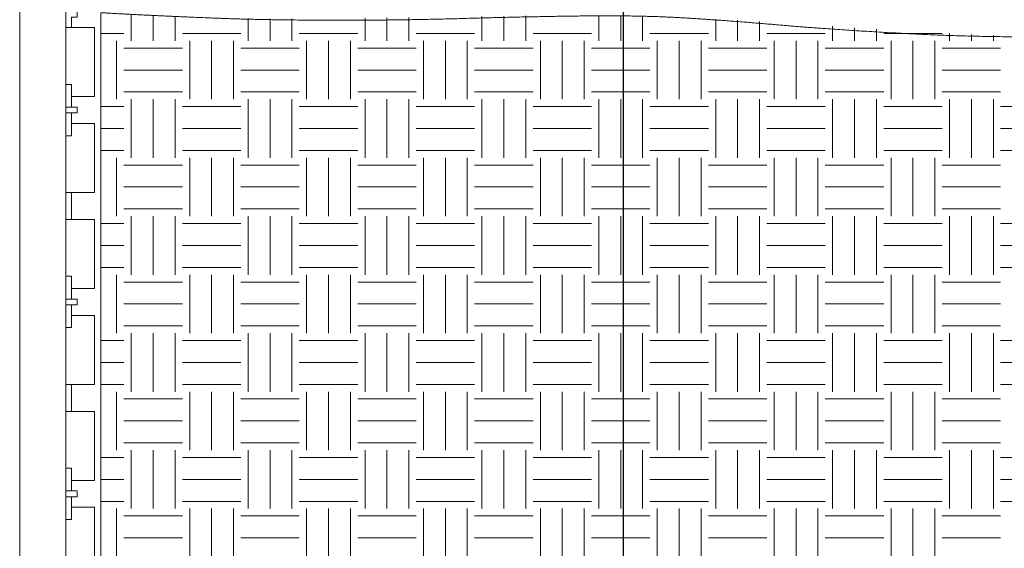
# Model space of a CAD drawing. Units: inches. Extents: x 0.6 to 7.4, y 0.67 to 8.56.
# Drawn here: x 1.22 to 3.36, y 1.78 to 2.93 of the extents above; entities that cross this region are included whole.
import ezdxf

# ---------------------------------------------------------------- set-up
doc = ezdxf.new("R2010")
doc.units = ezdxf.units.IN
doc.header["$MEASUREMENT"] = 0
for name, color, linetype, lineweight in [('DHATCH', 7, 'Continuous', 15), ('GRID', 7, 'Continuous', 15), ('POT', 7, 'Continuous', 15)]:
    doc.layers.add(name, color=color, linetype=linetype, lineweight=lineweight)
doc.styles.get("Standard").update_dxf_attribs({"font": 'arial.ttf'})
doc.dimstyles.get("Standard").update_dxf_attribs({"dimtxt": 0.18, "dimasz": 0.18, "dimexe": 0.18, "dimexo": 0.0625, "dimgap": 0.09, "dimtad": 0, "dimtih": 1, "dimtoh": 1, "dimdec": 4, "dimzin": 0, "dimdsep": 46, "dimtxsty": 'Standard', "dimcen": 0.09, "dimadec": 0, "dimazin": 0, "dimtfac": 1, "dimtdec": 4, "dimtofl": 0, "dimtmove": 0, "dimatfit": 3, "dimfxl": 1, "dimtolj": 1, "dimtzin": 0, "dimarcsym": 0})

# ---------------------------------------------------------------- blocks, each defined once
blk = doc.blocks.new('*U27')
at = {"color": 7, "lineweight": 15}
for p, q in [((-3.2099, -0.6117), (-3.1849, -0.6117)), ((-3.2099, -0.6242), (-3.1849, -0.6242))]:
    blk.add_line(p, q, dxfattribs=at)
blk = doc.blocks.new('*U28')
at = {"color": 7, "lineweight": 15}
for p, q in [((-3.2099, -0.5622), (-3.2099, -0.6117)), ((-3.1974, -0.5622), (-3.1974, -0.6117))]:
    blk.add_line(p, q, dxfattribs=at)
blk = doc.blocks.new('*U29')
at = {"color": 7, "lineweight": 15}
for p, q in [((-3.2099, -0.6242), (-3.2099, -0.6737)), ((-3.1974, -0.6242), (-3.1974, -0.6737))]:
    blk.add_line(p, q, dxfattribs=at)
blk = doc.blocks.new('*U30')
at = {"color": 7, "lineweight": 15}
for p, q in [((-3.2099, -0.4159), (-3.2099, -0.4388)), ((-3.1974, -0.4159), (-3.1974, -0.4388))]:
    blk.add_line(p, q, dxfattribs=at)
blk = doc.blocks.new('*U31')
at = {"color": 7, "lineweight": 15}
for p, q in [((-3.2099, -0.9789), (-3.2099, -1.0284)), ((-3.1974, -0.9789), (-3.1974, -1.0284))]:
    blk.add_line(p, q, dxfattribs=at)
blk = doc.blocks.new('*U32')
at = {"color": 7, "lineweight": 15}
for p, q in [((-3.2099, -1.0284), (-3.1849, -1.0284)), ((-3.2099, -1.0409), (-3.1849, -1.0409))]:
    blk.add_line(p, q, dxfattribs=at)
blk = doc.blocks.new('*U33')
at = {"color": 7, "lineweight": 15}
for p, q in [((-3.2099, -1.0409), (-3.2099, -1.0904)), ((-3.1974, -1.0409), (-3.1974, -1.0904))]:
    blk.add_line(p, q, dxfattribs=at)
blk = doc.blocks.new('*U34')
at = {"color": 7, "lineweight": 15}
for p, q in [((-3.2099, -1.3956), (-3.2099, -1.4451)), ((-3.1974, -1.3956), (-3.1974, -1.4451))]:
    blk.add_line(p, q, dxfattribs=at)
blk = doc.blocks.new('*U35')
at = {"color": 7, "lineweight": 15}
for p, q in [((-3.2099, -1.4451), (-3.1849, -1.4451)), ((-3.2099, -1.4576), (-3.1849, -1.4576))]:
    blk.add_line(p, q, dxfattribs=at)
blk = doc.blocks.new('*U36')
at = {"color": 7, "lineweight": 15}
for p, q in [((-3.2099, -1.4576), (-3.2099, -1.5071)), ((-3.1974, -1.4576), (-3.1974, -1.5071))]:
    blk.add_line(p, q, dxfattribs=at)
blk = doc.blocks.new('*U37')
at = {"color": 7, "lineweight": 15}
for p, q in [((-3.2099, -0.7972), (-3.2099, -0.8555)), ((-3.1974, -0.7972), (-3.1974, -0.8555))]:
    blk.add_line(p, q, dxfattribs=at)
blk = doc.blocks.new('*U38')
at = {"color": 7, "lineweight": 15}
for p, q in [((-3.2099, -1.2138), (-3.2099, -1.2722)), ((-3.1974, -1.2138), (-3.1974, -1.2722))]:
    blk.add_line(p, q, dxfattribs=at)
blk = doc.blocks.new('*U39')
at = {"color": 7, "lineweight": 15}
for p, q in [((-3.2099, -0.4034), (-3.2099, -1.6472)), ((-3.2099, -0.4034), (-3.1849, -0.4034)), ((-3.1849, -0.4034), (-3.1849, -0.4159)), ((-3.1974, -0.4159), (-3.1849, -0.4159)), ((-3.2099, -0.4388), (-3.1474, -0.4388)), ((-3.1474, -0.4388), (-3.1474, -0.5888)), ((-3.1974, -0.5622), (-3.2099, -0.5622)), ((-3.1974, -0.5888), (-3.1474, -0.5888)), ((-3.1849, -0.6117), (-3.1849, -0.6242)), ((-3.1974, -0.6472), (-3.1474, -0.6472)), ((-3.1474, -0.6472), (-3.1474, -0.7972)), ((-3.1974, -0.6737), (-3.2099, -0.6737)), ((-3.2099, -0.7972), (-3.1474, -0.7972)), ((-3.2099, -0.8555), (-3.1474, -0.8555)), ((-3.1474, -0.8555), (-3.1474, -1.0055)), ((-3.1974, -0.9789), (-3.2099, -0.9789)), ((-3.1974, -1.0055), (-3.1474, -1.0055)), ((-3.1849, -1.0284), (-3.1849, -1.0409)), ((-3.1974, -1.0638), (-3.1474, -1.0638)), ((-3.1474, -1.0638), (-3.1474, -1.2138)), ((-3.1974, -1.0904), (-3.2099, -1.0904)), ((-3.2099, -1.2138), (-3.1474, -1.2138)), ((-3.2099, -1.2722), (-3.1474, -1.2722)), ((-3.1474, -1.2722), (-3.1474, -1.4222)), ((-3.1974, -1.3956), (-3.2099, -1.3956)), ((-3.1974, -1.4222), (-3.1474, -1.4222)), ((-3.1849, -1.4451), (-3.1849, -1.4576)), ((-3.1974, -1.4805), (-3.1474, -1.4805)), ((-3.1474, -1.4805), (-3.1474, -1.6305)), ((-3.1974, -1.5071), (-3.2099, -1.5071)), ((-3.2099, -1.6305), (-3.1474, -1.6305)), ((-3.2099, -1.6472), (-3.1974, -1.6472)), ((-3.1974, -1.6389), (-3.1974, -1.6305)), ((-3.1912, -1.6472), (-3.1974, -1.6389)), ((-3.1974, -1.6472), (-3.1974, -1.6722)), ((-3.1912, -1.6472), (-3.1912, -1.6722)), ((-3.1974, -1.6722), (-3.1912, -1.6722))]:
    blk.add_line(p, q, dxfattribs=at)
at = {"color": 7}
for name in ['*U30', '*U28', '*U27', '*U29', '*U37', '*U31', '*U32', '*U33', '*U38', '*U34', '*U35', '*U36']:
    blk.add_blockref(name, (0, 0), dxfattribs=at)

msp = doc.modelspace()

# ---------------------------------------------------------------- linework, layer by layer
at = {"layer": 'DHATCH', "color": 7, "lineweight": 15}
for p, q in [((1.4591, 2.8866), (1.4591, 2.9439)), ((1.5067, 2.8866), (1.5067, 2.9415)), ((1.5543, 2.8866), (1.5543, 2.9393)), ((1.7131, 2.8866), (1.7131, 2.935)), ((1.7607, 2.8866), (1.7607, 2.9345)), ((1.8083, 2.8866), (1.8083, 2.9344)), ((1.9671, 2.8866), (1.9671, 2.9355)), ((2.0147, 2.8866), (2.0147, 2.9361)), ((2.0623, 2.8866), (2.0623, 2.9369)), ((2.2211, 2.8866), (2.2211, 2.9395)), ((2.2687, 2.8866), (2.2687, 2.9401)), ((2.3163, 2.8866), (2.3163, 2.9407)), ((2.4751, 2.8866), (2.4751, 2.9409)), ((2.5227, 2.8866), (2.5227, 2.9404)), ((2.5703, 2.8866), (2.5703, 2.9395)), ((2.7291, 2.8866), (2.7291, 2.9337)), ((2.7767, 2.8866), (2.7767, 2.9312)), ((2.8243, 2.8866), (2.8243, 2.9285)), ((2.9831, 2.8866), (2.9831, 2.9183)), ((3.0307, 2.8866), (3.0307, 2.9151)), ((3.0783, 2.8866), (3.0783, 2.912)), ((1.3931, 2.9024), (1.4432, 2.9024)), ((1.5702, 2.9024), (1.6972, 2.9024)), ((1.8242, 2.9024), (1.9512, 2.9024)), ((2.0782, 2.9024), (2.2052, 2.9024)), ((2.3322, 2.9024), (2.4592, 2.9024)), ((2.5862, 2.9024), (2.7132, 2.9024)), ((2.8402, 2.9024), (2.9672, 2.9024)), ((3.0942, 2.9024), (3.2212, 2.9024)), ((3.2371, 2.8866), (3.2371, 2.9025)), ((3.2847, 2.8866), (3.2847, 2.9002)), ((3.3323, 2.8866), (3.3323, 2.8983)), ((1.4273, 2.7596), (1.4273, 2.8866)), ((1.4432, 2.8707), (1.5702, 2.8707)), ((1.5861, 2.7596), (1.5861, 2.8866)), ((1.6337, 2.7596), (1.6337, 2.8866)), ((1.6813, 2.7596), (1.6813, 2.8866)), ((1.6972, 2.8707), (1.8242, 2.8707)), ((1.8401, 2.7596), (1.8401, 2.8866)), ((1.8877, 2.7596), (1.8877, 2.8866)), ((1.9353, 2.7596), (1.9353, 2.8866)), ((1.9512, 2.8707), (2.0782, 2.8707)), ((2.0941, 2.7596), (2.0941, 2.8866)), ((2.1417, 2.7596), (2.1417, 2.8866)), ((2.1893, 2.7596), (2.1893, 2.8866)), ((2.2052, 2.8707), (2.3322, 2.8707)), ((2.3481, 2.7596), (2.3481, 2.8866)), ((2.3957, 2.7596), (2.3957, 2.8866)), ((2.4433, 2.7596), (2.4433, 2.8866)), ((2.4592, 2.8707), (2.5862, 2.8707)), ((2.6021, 2.7596), (2.6021, 2.8866)), ((2.6497, 2.7596), (2.6497, 2.8866)), ((2.6973, 2.7596), (2.6973, 2.8866)), ((2.7132, 2.8707), (2.8402, 2.8707)), ((2.8561, 2.7596), (2.8561, 2.8866)), ((2.9037, 2.7596), (2.9037, 2.8866)), ((2.9513, 2.7596), (2.9513, 2.8866)), ((2.9672, 2.8707), (3.0942, 2.8707)), ((3.1101, 2.7596), (3.1101, 2.8866)), ((3.1577, 2.7596), (3.1577, 2.8866)), ((3.2053, 2.7596), (3.2053, 2.8866)), ((3.2212, 2.8707), (3.3482, 2.8707)), ((1.4432, 2.8231), (1.5702, 2.8231)), ((1.6972, 2.8231), (1.8242, 2.8231)), ((1.9512, 2.8231), (2.0782, 2.8231)), ((2.2052, 2.8231), (2.3322, 2.8231)), ((2.4592, 2.8231), (2.5862, 2.8231)), ((2.7132, 2.8231), (2.8402, 2.8231)), ((2.9672, 2.8231), (3.0942, 2.8231)), ((3.2212, 2.8231), (3.3482, 2.8231)), ((1.4432, 2.7754), (1.5702, 2.7754)), ((1.6972, 2.7754), (1.8242, 2.7754)), ((1.9512, 2.7754), (2.0782, 2.7754)), ((2.2052, 2.7754), (2.3322, 2.7754)), ((2.4592, 2.7754), (2.5862, 2.7754)), ((2.7132, 2.7754), (2.8402, 2.7754)), ((2.9672, 2.7754), (3.0942, 2.7754)), ((3.2212, 2.7754), (3.3482, 2.7754)), ((1.3931, 2.7437), (1.4432, 2.7437)), ((1.4591, 2.6326), (1.4591, 2.7596)), ((1.5067, 2.6326), (1.5067, 2.7596)), ((1.5543, 2.6326), (1.5543, 2.7596)), ((1.5702, 2.7437), (1.6972, 2.7437)), ((1.7131, 2.6326), (1.7131, 2.7596)), ((1.7607, 2.6326), (1.7607, 2.7596)), ((1.8083, 2.6326), (1.8083, 2.7596)), ((1.8242, 2.7437), (1.9512, 2.7437)), ((1.9671, 2.6326), (1.9671, 2.7596)), ((2.0147, 2.6326), (2.0147, 2.7596)), ((2.0623, 2.6326), (2.0623, 2.7596)), ((2.0782, 2.7437), (2.2052, 2.7437)), ((2.2211, 2.6326), (2.2211, 2.7596)), ((2.2687, 2.6326), (2.2687, 2.7596)), ((2.3163, 2.6326), (2.3163, 2.7596)), ((2.3322, 2.7437), (2.4592, 2.7437)), ((2.4751, 2.6326), (2.4751, 2.7596)), ((2.5227, 2.6326), (2.5227, 2.7596)), ((2.5703, 2.6326), (2.5703, 2.7596)), ((2.5862, 2.7437), (2.7132, 2.7437)), ((2.7291, 2.6326), (2.7291, 2.7596)), ((2.7767, 2.6326), (2.7767, 2.7596)), ((2.8243, 2.6326), (2.8243, 2.7596)), ((2.8402, 2.7437), (2.9672, 2.7437)), ((2.9831, 2.6326), (2.9831, 2.7596)), ((3.0307, 2.6326), (3.0307, 2.7596)), ((3.0783, 2.6326), (3.0783, 2.7596)), ((3.0942, 2.7437), (3.2212, 2.7437)), ((3.2371, 2.6326), (3.2371, 2.7596)), ((3.2847, 2.6326), (3.2847, 2.7596)), ((3.3323, 2.6326), (3.3323, 2.7596)), ((3.3482, 2.7437), (3.4752, 2.7437)), ((1.3931, 2.6961), (1.4432, 2.6961)), ((1.5702, 2.6961), (1.6972, 2.6961)), ((1.8242, 2.6961), (1.9512, 2.6961)), ((2.0782, 2.6961), (2.2052, 2.6961)), ((2.3322, 2.6961), (2.4592, 2.6961)), ((2.5862, 2.6961), (2.7132, 2.6961)), ((2.8402, 2.6961), (2.9672, 2.6961)), ((3.0942, 2.6961), (3.2212, 2.6961)), ((3.3482, 2.6961), (3.4752, 2.6961)), ((1.3931, 2.6484), (1.4432, 2.6484)), ((1.4273, 2.5056), (1.4273, 2.6326)), ((1.5702, 2.6484), (1.6972, 2.6484)), ((1.5861, 2.5056), (1.5861, 2.6326)), ((1.6337, 2.5056), (1.6337, 2.6326)), ((1.6813, 2.5056), (1.6813, 2.6326)), ((1.8242, 2.6484), (1.9512, 2.6484)), ((1.8401, 2.5056), (1.8401, 2.6326)), ((1.8877, 2.5056), (1.8877, 2.6326)), ((1.9353, 2.5056), (1.9353, 2.6326)), ((2.0782, 2.6484), (2.2052, 2.6484)), ((2.0941, 2.5056), (2.0941, 2.6326)), ((2.1417, 2.5056), (2.1417, 2.6326)), ((2.1893, 2.5056), (2.1893, 2.6326)), ((2.3322, 2.6484), (2.4592, 2.6484)), ((2.3481, 2.5056), (2.3481, 2.6326)), ((2.3957, 2.5056), (2.3957, 2.6326)), ((2.4433, 2.5056), (2.4433, 2.6326)), ((2.5862, 2.6484), (2.7132, 2.6484)), ((2.6021, 2.5056), (2.6021, 2.6326)), ((2.6497, 2.5056), (2.6497, 2.6326)), ((2.6973, 2.5056), (2.6973, 2.6326)), ((2.8402, 2.6484), (2.9672, 2.6484)), ((2.8561, 2.5056), (2.8561, 2.6326)), ((2.9037, 2.5056), (2.9037, 2.6326)), ((2.9513, 2.5056), (2.9513, 2.6326)), ((3.0942, 2.6484), (3.2212, 2.6484)), ((3.1101, 2.5056), (3.1101, 2.6326)), ((3.1577, 2.5056), (3.1577, 2.6326)), ((3.2053, 2.5056), (3.2053, 2.6326)), ((3.3482, 2.6484), (3.4752, 2.6484)), ((1.4432, 2.6167), (1.5702, 2.6167)), ((1.6972, 2.6167), (1.8242, 2.6167)), ((1.9512, 2.6167), (2.0782, 2.6167)), ((2.2052, 2.6167), (2.3322, 2.6167)), ((2.4592, 2.6167), (2.5862, 2.6167)), ((2.7132, 2.6167), (2.8402, 2.6167)), ((2.9672, 2.6167), (3.0942, 2.6167)), ((3.2212, 2.6167), (3.3482, 2.6167)), ((1.4432, 2.5691), (1.5702, 2.5691)), ((1.6972, 2.5691), (1.8242, 2.5691)), ((1.9512, 2.5691), (2.0782, 2.5691)), ((2.2052, 2.5691), (2.3322, 2.5691)), ((2.4592, 2.5691), (2.5862, 2.5691)), ((2.7132, 2.5691), (2.8402, 2.5691)), ((2.9672, 2.5691), (3.0942, 2.5691)), ((3.2212, 2.5691), (3.3482, 2.5691)), ((1.4432, 2.5214), (1.5702, 2.5214)), ((1.4591, 2.3786), (1.4591, 2.5056)), ((1.5067, 2.3786), (1.5067, 2.5056)), ((1.5543, 2.3786), (1.5543, 2.5056)), ((1.6972, 2.5214), (1.8242, 2.5214)), ((1.7131, 2.3786), (1.7131, 2.5056)), ((1.7607, 2.3786), (1.7607, 2.5056)), ((1.8083, 2.3786), (1.8083, 2.5056)), ((1.9512, 2.5214), (2.0782, 2.5214)), ((1.9671, 2.3786), (1.9671, 2.5056)), ((2.0147, 2.3786), (2.0147, 2.5056)), ((2.0623, 2.3786), (2.0623, 2.5056)), ((2.2052, 2.5214), (2.3322, 2.5214)), ((2.2211, 2.3786), (2.2211, 2.5056)), ((2.2687, 2.3786), (2.2687, 2.5056)), ((2.3163, 2.3786), (2.3163, 2.5056)), ((2.4592, 2.5214), (2.5862, 2.5214)), ((2.4751, 2.3786), (2.4751, 2.5056)), ((2.5227, 2.3786), (2.5227, 2.5056)), ((2.5703, 2.3786), (2.5703, 2.5056)), ((2.7132, 2.5214), (2.8402, 2.5214)), ((2.7291, 2.3786), (2.7291, 2.5056)), ((2.7767, 2.3786), (2.7767, 2.5056)), ((2.8243, 2.3786), (2.8243, 2.5056)), ((2.9672, 2.5214), (3.0942, 2.5214)), ((2.9831, 2.3786), (2.9831, 2.5056)), ((3.0307, 2.3786), (3.0307, 2.5056)), ((3.0783, 2.3786), (3.0783, 2.5056)), ((3.2212, 2.5214), (3.3482, 2.5214)), ((3.2371, 2.3786), (3.2371, 2.5056)), ((3.2847, 2.3786), (3.2847, 2.5056)), ((3.3323, 2.3786), (3.3323, 2.5056)), ((1.3931, 2.4897), (1.4432, 2.4897)), ((1.5702, 2.4897), (1.6972, 2.4897)), ((1.8242, 2.4897), (1.9512, 2.4897)), ((2.0782, 2.4897), (2.2052, 2.4897)), ((2.3322, 2.4897), (2.4592, 2.4897)), ((2.5862, 2.4897), (2.7132, 2.4897)), ((2.8402, 2.4897), (2.9672, 2.4897)), ((3.0942, 2.4897), (3.2212, 2.4897)), ((3.3482, 2.4897), (3.4752, 2.4897)), ((1.3931, 2.4421), (1.4432, 2.4421)), ((1.5702, 2.4421), (1.6972, 2.4421)), ((1.8242, 2.4421), (1.9512, 2.4421)), ((2.0782, 2.4421), (2.2052, 2.4421)), ((2.3322, 2.4421), (2.4592, 2.4421)), ((2.5862, 2.4421), (2.7132, 2.4421)), ((2.8402, 2.4421), (2.9672, 2.4421)), ((3.0942, 2.4421), (3.2212, 2.4421)), ((3.3482, 2.4421), (3.4752, 2.4421)), ((1.3931, 2.3944), (1.4432, 2.3944)), ((1.4273, 2.2516), (1.4273, 2.3786)), ((1.5702, 2.3944), (1.6972, 2.3944)), ((1.5861, 2.2516), (1.5861, 2.3786)), ((1.6337, 2.2516), (1.6337, 2.3786)), ((1.6813, 2.2516), (1.6813, 2.3786)), ((1.8242, 2.3944), (1.9512, 2.3944)), ((1.8401, 2.2516), (1.8401, 2.3786)), ((1.8877, 2.2516), (1.8877, 2.3786)), ((1.9353, 2.2516), (1.9353, 2.3786)), ((2.0782, 2.3944), (2.2052, 2.3944)), ((2.0941, 2.2516), (2.0941, 2.3786)), ((2.1417, 2.2516), (2.1417, 2.3786)), ((2.1893, 2.2516), (2.1893, 2.3786)), ((2.3322, 2.3944), (2.4592, 2.3944)), ((2.3481, 2.2516), (2.3481, 2.3786)), ((2.3957, 2.2516), (2.3957, 2.3786)), ((2.4433, 2.2516), (2.4433, 2.3786)), ((2.5862, 2.3944), (2.7132, 2.3944)), ((2.6021, 2.2516), (2.6021, 2.3786)), ((2.6497, 2.2516), (2.6497, 2.3786)), ((2.6973, 2.2516), (2.6973, 2.3786)), ((2.8402, 2.3944), (2.9672, 2.3944)), ((2.8561, 2.2516), (2.8561, 2.3786)), ((2.9037, 2.2516), (2.9037, 2.3786)), ((2.9513, 2.2516), (2.9513, 2.3786)), ((3.0942, 2.3944), (3.2212, 2.3944)), ((3.1101, 2.2516), (3.1101, 2.3786)), ((3.1577, 2.2516), (3.1577, 2.3786)), ((3.2053, 2.2516), (3.2053, 2.3786)), ((3.3482, 2.3944), (3.4752, 2.3944)), ((1.4432, 2.3627), (1.5702, 2.3627)), ((1.6972, 2.3627), (1.8242, 2.3627)), ((1.9512, 2.3627), (2.0782, 2.3627)), ((2.2052, 2.3627), (2.3322, 2.3627)), ((2.4592, 2.3627), (2.5862, 2.3627)), ((2.7132, 2.3627), (2.8402, 2.3627)), ((2.9672, 2.3627), (3.0942, 2.3627)), ((3.2212, 2.3627), (3.3482, 2.3627)), ((1.4432, 2.3151), (1.5702, 2.3151)), ((1.6972, 2.3151), (1.8242, 2.3151)), ((1.9512, 2.3151), (2.0782, 2.3151)), ((2.2052, 2.3151), (2.3322, 2.3151)), ((2.4592, 2.3151), (2.5862, 2.3151)), ((2.7132, 2.3151), (2.8402, 2.3151)), ((2.9672, 2.3151), (3.0942, 2.3151)), ((3.2212, 2.3151), (3.3482, 2.3151)), ((1.4432, 2.2674), (1.5702, 2.2674)), ((1.4591, 2.1246), (1.4591, 2.2516)), ((1.5067, 2.1246), (1.5067, 2.2516)), ((1.5543, 2.1246), (1.5543, 2.2516)), ((1.6972, 2.2674), (1.8242, 2.2674)), ((1.7131, 2.1246), (1.7131, 2.2516)), ((1.7607, 2.1246), (1.7607, 2.2516)), ((1.8083, 2.1246), (1.8083, 2.2516)), ((1.9512, 2.2674), (2.0782, 2.2674)), ((1.9671, 2.1246), (1.9671, 2.2516)), ((2.0147, 2.1246), (2.0147, 2.2516)), ((2.0623, 2.1246), (2.0623, 2.2516)), ((2.2052, 2.2674), (2.3322, 2.2674)), ((2.2211, 2.1246), (2.2211, 2.2516)), ((2.2687, 2.1246), (2.2687, 2.2516)), ((2.3163, 2.1246), (2.3163, 2.2516)), ((2.4592, 2.2674), (2.5862, 2.2674)), ((2.4751, 2.1246), (2.4751, 2.2516)), ((2.5227, 2.1246), (2.5227, 2.2516)), ((2.5703, 2.1246), (2.5703, 2.2516)), ((2.7132, 2.2674), (2.8402, 2.2674)), ((2.7291, 2.1246), (2.7291, 2.2516)), ((2.7767, 2.1246), (2.7767, 2.2516)), ((2.8243, 2.1246), (2.8243, 2.2516)), ((2.9672, 2.2674), (3.0942, 2.2674)), ((2.9831, 2.1246), (2.9831, 2.2516)), ((3.0307, 2.1246), (3.0307, 2.2516)), ((3.0783, 2.1246), (3.0783, 2.2516)), ((3.2212, 2.2674), (3.3482, 2.2674)), ((3.2371, 2.1246), (3.2371, 2.2516)), ((3.2847, 2.1246), (3.2847, 2.2516)), ((3.3323, 2.1246), (3.3323, 2.2516)), ((1.3931, 2.2357), (1.4432, 2.2357)), ((1.5702, 2.2357), (1.6972, 2.2357)), ((1.8242, 2.2357), (1.9512, 2.2357)), ((2.0782, 2.2357), (2.2052, 2.2357)), ((2.3322, 2.2357), (2.4592, 2.2357)), ((2.5862, 2.2357), (2.7132, 2.2357)), ((2.8402, 2.2357), (2.9672, 2.2357)), ((3.0942, 2.2357), (3.2212, 2.2357)), ((3.3482, 2.2357), (3.4752, 2.2357)), ((1.3931, 2.1881), (1.4432, 2.1881)), ((1.5702, 2.1881), (1.6972, 2.1881)), ((1.8242, 2.1881), (1.9512, 2.1881)), ((2.0782, 2.1881), (2.2052, 2.1881)), ((2.3322, 2.1881), (2.4592, 2.1881)), ((2.5862, 2.1881), (2.7132, 2.1881)), ((2.8402, 2.1881), (2.9672, 2.1881)), ((3.0942, 2.1881), (3.2212, 2.1881)), ((3.3482, 2.1881), (3.4752, 2.1881)), ((1.3931, 2.1404), (1.4432, 2.1404)), ((1.5702, 2.1404), (1.6972, 2.1404)), ((1.8242, 2.1404), (1.9512, 2.1404)), ((2.0782, 2.1404), (2.2052, 2.1404)), ((2.3322, 2.1404), (2.4592, 2.1404)), ((2.5862, 2.1404), (2.7132, 2.1404)), ((2.8402, 2.1404), (2.9672, 2.1404)), ((3.0942, 2.1404), (3.2212, 2.1404)), ((3.3482, 2.1404), (3.4752, 2.1404)), ((1.4273, 1.9976), (1.4273, 2.1246)), ((1.5861, 1.9976), (1.5861, 2.1246)), ((1.6337, 1.9976), (1.6337, 2.1246)), ((1.6813, 1.9976), (1.6813, 2.1246)), ((1.8401, 1.9976), (1.8401, 2.1246)), ((1.8877, 1.9976), (1.8877, 2.1246)), ((1.9353, 1.9976), (1.9353, 2.1246)), ((2.0941, 1.9976), (2.0941, 2.1246)), ((2.1417, 1.9976), (2.1417, 2.1246)), ((2.1893, 1.9976), (2.1893, 2.1246)), ((2.3481, 1.9976), (2.3481, 2.1246)), ((2.3957, 1.9976), (2.3957, 2.1246)), ((2.4433, 1.9976), (2.4433, 2.1246)), ((2.6021, 1.9976), (2.6021, 2.1246)), ((2.6497, 1.9976), (2.6497, 2.1246)), ((2.6973, 1.9976), (2.6973, 2.1246)), ((2.8561, 1.9976), (2.8561, 2.1246)), ((2.9037, 1.9976), (2.9037, 2.1246)), ((2.9513, 1.9976), (2.9513, 2.1246)), ((3.1101, 1.9976), (3.1101, 2.1246)), ((3.1577, 1.9976), (3.1577, 2.1246)), ((3.2053, 1.9976), (3.2053, 2.1246)), ((1.4432, 2.1087), (1.5702, 2.1087)), ((1.6972, 2.1087), (1.8242, 2.1087)), ((1.9512, 2.1087), (2.0782, 2.1087)), ((2.2052, 2.1087), (2.3322, 2.1087)), ((2.4592, 2.1087), (2.5862, 2.1087)), ((2.7132, 2.1087), (2.8402, 2.1087)), ((2.9672, 2.1087), (3.0942, 2.1087)), ((3.2212, 2.1087), (3.3482, 2.1087)), ((1.4432, 2.0611), (1.5702, 2.0611)), ((1.6972, 2.0611), (1.8242, 2.0611)), ((1.9512, 2.0611), (2.0782, 2.0611)), ((2.2052, 2.0611), (2.3322, 2.0611)), ((2.4592, 2.0611), (2.5862, 2.0611)), ((2.7132, 2.0611), (2.8402, 2.0611)), ((2.9672, 2.0611), (3.0942, 2.0611)), ((3.2212, 2.0611), (3.3482, 2.0611)), ((1.4432, 2.0134), (1.5702, 2.0134)), ((1.6972, 2.0134), (1.8242, 2.0134)), ((1.9512, 2.0134), (2.0782, 2.0134)), ((2.2052, 2.0134), (2.3322, 2.0134)), ((2.4592, 2.0134), (2.5862, 2.0134)), ((2.7132, 2.0134), (2.8402, 2.0134)), ((2.9672, 2.0134), (3.0942, 2.0134)), ((3.2212, 2.0134), (3.3482, 2.0134)), ((1.4591, 1.8706), (1.4591, 1.9976)), ((1.5067, 1.8706), (1.5067, 1.9976)), ((1.5543, 1.8706), (1.5543, 1.9976)), ((1.7131, 1.8706), (1.7131, 1.9976)), ((1.7607, 1.8706), (1.7607, 1.9976)), ((1.8083, 1.8706), (1.8083, 1.9976)), ((1.9671, 1.8706), (1.9671, 1.9976)), ((2.0147, 1.8706), (2.0147, 1.9976)), ((2.0623, 1.8706), (2.0623, 1.9976)), ((2.2211, 1.8706), (2.2211, 1.9976)), ((2.2687, 1.8706), (2.2687, 1.9976)), ((2.3163, 1.8706), (2.3163, 1.9976)), ((2.4751, 1.8706), (2.4751, 1.9976)), ((2.5227, 1.8706), (2.5227, 1.9976)), ((2.5703, 1.8706), (2.5703, 1.9976)), ((2.7291, 1.8706), (2.7291, 1.9976)), ((2.7767, 1.8706), (2.7767, 1.9976)), ((2.8243, 1.8706), (2.8243, 1.9976)), ((2.9831, 1.8706), (2.9831, 1.9976)), ((3.0307, 1.8706), (3.0307, 1.9976)), ((3.0783, 1.8706), (3.0783, 1.9976)), ((3.2371, 1.8706), (3.2371, 1.9976)), ((3.2847, 1.8706), (3.2847, 1.9976)), ((3.3323, 1.8706), (3.3323, 1.9976)), ((1.3931, 1.9817), (1.4432, 1.9817)), ((1.5702, 1.9817), (1.6972, 1.9817)), ((1.8242, 1.9817), (1.9512, 1.9817)), ((2.0782, 1.9817), (2.2052, 1.9817)), ((2.3322, 1.9817), (2.4592, 1.9817)), ((2.5862, 1.9817), (2.7132, 1.9817)), ((2.8402, 1.9817), (2.9672, 1.9817)), ((3.0942, 1.9817), (3.2212, 1.9817)), ((3.3482, 1.9817), (3.4752, 1.9817)), ((1.3931, 1.9341), (1.4432, 1.9341)), ((1.5702, 1.9341), (1.6972, 1.9341)), ((1.8242, 1.9341), (1.9512, 1.9341)), ((2.0782, 1.9341), (2.2052, 1.9341)), ((2.3322, 1.9341), (2.4592, 1.9341)), ((2.5862, 1.9341), (2.7132, 1.9341)), ((2.8402, 1.9341), (2.9672, 1.9341)), ((3.0942, 1.9341), (3.2212, 1.9341)), ((3.3482, 1.9341), (3.4752, 1.9341)), ((1.3931, 1.8864), (1.4432, 1.8864)), ((1.5702, 1.8864), (1.6972, 1.8864)), ((1.8242, 1.8864), (1.9512, 1.8864)), ((2.0782, 1.8864), (2.2052, 1.8864)), ((2.3322, 1.8864), (2.4592, 1.8864)), ((2.5862, 1.8864), (2.7132, 1.8864)), ((2.8402, 1.8864), (2.9672, 1.8864)), ((3.0942, 1.8864), (3.2212, 1.8864)), ((3.3482, 1.8864), (3.4752, 1.8864)), ((1.4273, 1.7436), (1.4273, 1.8706)), ((1.5861, 1.7436), (1.5861, 1.8706)), ((1.6337, 1.7436), (1.6337, 1.8706)), ((1.6813, 1.7436), (1.6813, 1.8706)), ((1.8401, 1.7436), (1.8401, 1.8706)), ((1.8877, 1.7436), (1.8877, 1.8706)), ((1.9353, 1.7436), (1.9353, 1.8706)), ((2.0941, 1.7436), (2.0941, 1.8706)), ((2.1417, 1.7436), (2.1417, 1.8706)), ((2.1893, 1.7436), (2.1893, 1.8706)), ((2.3481, 1.7436), (2.3481, 1.8706)), ((2.3957, 1.7436), (2.3957, 1.8706)), ((2.4433, 1.7436), (2.4433, 1.8706)), ((2.6021, 1.7436), (2.6021, 1.8706)), ((2.6497, 1.7436), (2.6497, 1.8706)), ((2.6973, 1.7436), (2.6973, 1.8706)), ((2.8561, 1.7436), (2.8561, 1.8706)), ((2.9037, 1.7436), (2.9037, 1.8706)), ((2.9513, 1.7436), (2.9513, 1.8706)), ((3.1101, 1.7436), (3.1101, 1.8706)), ((3.1577, 1.7436), (3.1577, 1.8706)), ((3.2053, 1.7436), (3.2053, 1.8706)), ((1.4432, 1.8547), (1.5702, 1.8547)), ((1.6972, 1.8547), (1.8242, 1.8547)), ((1.9512, 1.8547), (2.0782, 1.8547)), ((2.2052, 1.8547), (2.3322, 1.8547)), ((2.4592, 1.8547), (2.5862, 1.8547)), ((2.7132, 1.8547), (2.8402, 1.8547)), ((2.9672, 1.8547), (3.0942, 1.8547)), ((3.2212, 1.8547), (3.3482, 1.8547)), ((1.4432, 1.8071), (1.5702, 1.8071)), ((1.6972, 1.8071), (1.8242, 1.8071)), ((1.9512, 1.8071), (2.0782, 1.8071)), ((2.2052, 1.8071), (2.3322, 1.8071)), ((2.4592, 1.8071), (2.5862, 1.8071)), ((2.7132, 1.8071), (2.8402, 1.8071)), ((2.9672, 1.8071), (3.0942, 1.8071)), ((3.2212, 1.8071), (3.3482, 1.8071))]:
    msp.add_line(p, q, dxfattribs=at)
msp.add_open_spline([(1.3931, 2.9476), (1.3935, 2.9475), (1.394, 2.9475), (1.4215, 2.946), (1.477, 2.9431), (1.5325, 2.9403), (1.6361, 2.936), (1.7398, 2.9317), (1.8907, 2.9313), (2.0415, 2.9309), (2.179, 2.935), (2.3164, 2.939), (2.4381, 2.9405), (2.5597, 2.9421), (2.6555, 2.9366), (2.7513, 2.931), (2.8656, 2.921), (2.9799, 2.911), (3.1432, 2.9023), (3.3066, 2.8935), (3.4665, 2.8957), (3.6265, 2.8978), (3.7579, 2.9046), (3.8893, 2.9114), (3.9975, 2.919), (4.1057, 2.9266), (4.2118, 2.9354), (4.318, 2.9442), (4.3508, 2.9475), (4.3513, 2.9475), (4.3518, 2.9476)], degree=2, knots=[0, 0, 0, 0.000293, 0.000293, 0.028354, 0.028354, 0.08213, 0.08213, 0.168076, 0.168076, 0.265417, 0.265417, 0.352905, 0.352905, 0.426335, 0.426335, 0.497444, 0.497444, 0.591383, 0.591383, 0.70057, 0.70057, 0.79899, 0.79899, 0.880021, 0.880021, 0.952581, 0.952581, 0.999673, 0.999673, 1, 1, 1], dxfattribs=at)
at = {"layer": 'POT', "color": 7, "lineweight": 15}
for p, q in [((1.2168, 3.0472), (1.2168, 1.6103)), ((1.3168, 2.9476), (1.3168, 1.6103)), ((1.3931, 2.9476), (1.3931, 1.678))]:
    msp.add_line(p, q, dxfattribs=at)

# ---------------------------------------------------------------- block references
at = {"layer": 'GRID', "color": 7}
msp.add_blockref('*U39', (4.5267, 3.3541), dxfattribs=at)

# ---------------------------------------------------------------- leaders
at = {"color": 142, "lineweight": 40, "true_color": 0x26a6de}
msp.add_leader([(2.5287, 1.1509), (2.5287, 3.592)], dimstyle='Standard', dxfattribs=at)

doc.saveas('drawing.dxf')
